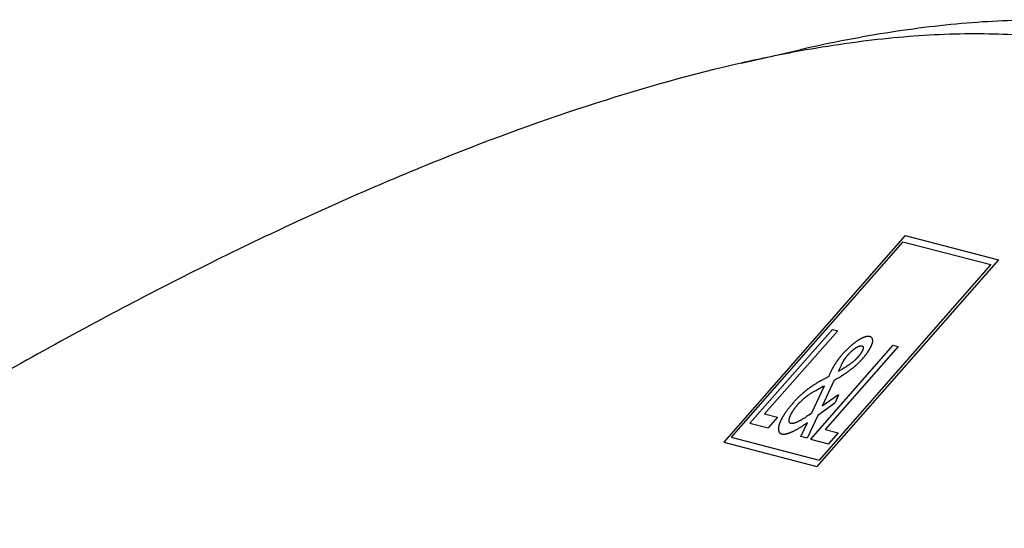
# Model space of a CAD drawing. Extents: x 0 to 1189, y 0 to 841.
# Drawn here: x 942 to 967, y 292 to 304 of the extents above; entities that cross this region are included whole.
import ezdxf

# ---------------------------------------------------------------- set-up
doc = ezdxf.new("R2010")
doc.units = 0
doc.header["$LTSCALE"] = 65.395
doc.layers.add('7_ALL_FEATURES', color=7, linetype='CONTINUOUS')

msp = doc.modelspace()

# ---------------------------------------------------------------- linework, layer by layer
at = {"layer": '7_ALL_FEATURES', "color": 7, "linetype": 'CONTINUOUS'}
for p, q in [((960.438, 303.306), (961.908, 303.641)), ((964.557, 298.977), (960, 293.787)), ((964.557, 298.977), (966.897, 298.368)), ((964.497, 298.82), (960.186, 293.911)), ((964.497, 298.82), (966.71, 298.244)), ((966.897, 298.368), (962.339, 293.178)), ((966.71, 298.244), (962.399, 293.335)), ((962.73, 296.619), (960.658, 294.26)), ((962.862, 296.584), (961.027, 294.495)), ((962.73, 296.619), (962.862, 296.584)), ((963.568, 296.433), (963.562, 296.432)), ((963.574, 296.435), (963.568, 296.433)), ((963.58, 296.436), (963.574, 296.435)), ((963.586, 296.437), (963.58, 296.436)), ((963.592, 296.438), (963.586, 296.437)), ((963.598, 296.439), (963.592, 296.438)), ((963.604, 296.439), (963.598, 296.439)), ((963.609, 296.44), (963.604, 296.439)), ((963.615, 296.44), (963.609, 296.44)), ((963.62, 296.441), (963.615, 296.44)), ((963.626, 296.441), (963.62, 296.441)), ((963.631, 296.441), (963.626, 296.441)), ((963.637, 296.441), (963.631, 296.441)), ((963.642, 296.44), (963.637, 296.441)), ((963.647, 296.44), (963.642, 296.44)), ((963.652, 296.439), (963.647, 296.44)), ((963.657, 296.439), (963.652, 296.439)), ((963.661, 296.438), (963.657, 296.439)), ((963.666, 296.437), (963.661, 296.438)), ((963.67, 296.436), (963.666, 296.437)), ((963.675, 296.434), (963.67, 296.436)), ((963.679, 296.433), (963.675, 296.434)), ((963.684, 296.431), (963.679, 296.433)), ((964.248, 296.224), (962.177, 293.865)), ((964.381, 296.189), (962.546, 294.1)), ((963.178, 296.192), (963.171, 296.185)), ((963.186, 296.199), (963.178, 296.192)), ((963.194, 296.206), (963.186, 296.199)), ((963.202, 296.213), (963.194, 296.206)), ((963.21, 296.219), (963.202, 296.213)), ((963.218, 296.226), (963.21, 296.219)), ((963.226, 296.233), (963.218, 296.226)), ((963.234, 296.239), (963.226, 296.233)), ((963.241, 296.246), (963.234, 296.239)), ((963.249, 296.252), (963.241, 296.246)), ((963.257, 296.259), (963.249, 296.252)), ((963.265, 296.265), (963.257, 296.259)), ((963.273, 296.271), (963.265, 296.265)), ((963.28, 296.277), (963.273, 296.271)), ((963.288, 296.283), (963.28, 296.277)), ((963.296, 296.289), (963.288, 296.283)), ((963.304, 296.295), (963.296, 296.289)), ((963.311, 296.301), (963.304, 296.295)), ((963.319, 296.306), (963.311, 296.301)), ((963.326, 296.311), (963.319, 296.306)), ((963.333, 296.316), (963.326, 296.311)), ((963.34, 296.321), (963.333, 296.316)), ((963.348, 296.326), (963.34, 296.321)), ((963.355, 296.331), (963.348, 296.326)), ((963.362, 296.336), (963.355, 296.331)), ((963.369, 296.341), (963.362, 296.336)), ((963.367, 296.184), (963.371, 296.186)), ((963.376, 296.345), (963.369, 296.341)), ((963.371, 296.186), (963.375, 296.188)), ((963.375, 296.188), (963.378, 296.189)), ((963.383, 296.35), (963.376, 296.345)), ((963.378, 296.189), (963.382, 296.191)), ((963.382, 296.191), (963.385, 296.192)), ((963.39, 296.354), (963.383, 296.35)), ((963.385, 296.192), (963.389, 296.193)), ((963.389, 296.193), (963.392, 296.195)), ((963.397, 296.358), (963.39, 296.354)), ((963.392, 296.195), (963.396, 296.196)), ((963.396, 296.196), (963.399, 296.197)), ((963.404, 296.362), (963.397, 296.358)), ((963.399, 296.197), (963.402, 296.198)), ((963.402, 296.198), (963.406, 296.199)), ((963.41, 296.366), (963.404, 296.362)), ((963.406, 296.199), (963.409, 296.2)), ((963.409, 296.2), (963.413, 296.201)), ((963.417, 296.37), (963.41, 296.366)), ((963.413, 296.201), (963.416, 296.202)), ((963.416, 296.202), (963.419, 296.203)), ((963.424, 296.374), (963.417, 296.37)), ((963.419, 296.203), (963.422, 296.204)), ((963.422, 296.204), (963.426, 296.204)), ((963.431, 296.378), (963.424, 296.374)), ((963.426, 296.204), (963.429, 296.205)), ((963.429, 296.205), (963.432, 296.205)), ((963.437, 296.381), (963.431, 296.378)), ((963.432, 296.205), (963.435, 296.206)), ((963.435, 296.206), (963.438, 296.206)), ((963.444, 296.385), (963.437, 296.381)), ((963.438, 296.206), (963.441, 296.206)), ((963.441, 296.206), (963.444, 296.206)), ((963.45, 296.388), (963.444, 296.385)), ((963.444, 296.206), (963.446, 296.206)), ((963.446, 296.206), (963.449, 296.206)), ((963.449, 296.206), (963.452, 296.206)), ((963.457, 296.391), (963.45, 296.388)), ((963.452, 296.206), (963.454, 296.206)), ((963.454, 296.206), (963.457, 296.206)), ((963.463, 296.394), (963.457, 296.391)), ((963.457, 296.206), (963.459, 296.206)), ((963.459, 296.206), (963.462, 296.205)), ((963.462, 296.205), (963.464, 296.205)), ((963.469, 296.397), (963.463, 296.394)), ((963.464, 296.205), (963.466, 296.205)), ((963.466, 296.205), (963.467, 296.204)), ((963.467, 296.204), (963.469, 296.204)), ((963.475, 296.4), (963.469, 296.397)), ((963.469, 296.204), (963.47, 296.204)), ((963.47, 296.204), (963.471, 296.203)), ((963.471, 296.203), (963.473, 296.203)), ((963.473, 296.203), (963.474, 296.202)), ((963.474, 296.202), (963.475, 296.202)), ((963.482, 296.404), (963.475, 296.4)), ((963.475, 296.202), (963.476, 296.201)), ((963.476, 296.201), (963.477, 296.201)), ((963.477, 296.201), (963.479, 296.2)), ((963.479, 296.2), (963.48, 296.2)), ((963.48, 296.2), (963.481, 296.199)), ((963.481, 296.199), (963.482, 296.199)), ((963.489, 296.407), (963.482, 296.404)), ((963.482, 296.199), (963.483, 296.198)), ((963.483, 296.198), (963.484, 296.197)), ((963.484, 296.197), (963.486, 296.196)), ((963.486, 296.196), (963.487, 296.195)), ((963.487, 296.195), (963.488, 296.194)), ((963.488, 296.194), (963.49, 296.193)), ((963.496, 296.41), (963.489, 296.407)), ((963.49, 296.193), (963.491, 296.192)), ((963.491, 296.192), (963.492, 296.191)), ((963.492, 296.191), (963.493, 296.189)), ((963.493, 296.189), (963.494, 296.188)), ((963.494, 296.188), (963.495, 296.187)), ((963.495, 296.187), (963.496, 296.185)), ((963.503, 296.412), (963.496, 296.41)), ((963.496, 296.185), (963.497, 296.184)), ((963.51, 296.415), (963.503, 296.412)), ((963.517, 296.417), (963.51, 296.415)), ((963.523, 296.42), (963.517, 296.417)), ((963.53, 296.422), (963.523, 296.42)), ((963.536, 296.424), (963.53, 296.422)), ((963.542, 296.426), (963.536, 296.424)), ((963.549, 296.428), (963.542, 296.426)), ((963.556, 296.43), (963.549, 296.428)), ((963.562, 296.432), (963.556, 296.43)), ((963.688, 296.429), (963.684, 296.431)), ((963.692, 296.427), (963.688, 296.429)), ((963.696, 296.425), (963.692, 296.427)), ((963.693, 296.179), (963.696, 296.186)), ((963.7, 296.423), (963.696, 296.425)), ((963.696, 296.186), (963.7, 296.193)), ((963.703, 296.421), (963.7, 296.423)), ((963.7, 296.193), (963.703, 296.199)), ((963.707, 296.418), (963.703, 296.421)), ((963.703, 296.199), (963.706, 296.206)), ((963.706, 296.206), (963.709, 296.212)), ((963.71, 296.415), (963.707, 296.418)), ((963.709, 296.212), (963.712, 296.219)), ((963.713, 296.413), (963.71, 296.415)), ((963.712, 296.219), (963.714, 296.225)), ((963.715, 296.41), (963.713, 296.413)), ((963.714, 296.225), (963.717, 296.232)), ((963.718, 296.407), (963.715, 296.41)), ((963.717, 296.232), (963.719, 296.238)), ((963.721, 296.404), (963.718, 296.407)), ((963.719, 296.238), (963.722, 296.244)), ((963.723, 296.401), (963.721, 296.404)), ((963.722, 296.244), (963.724, 296.25)), ((963.725, 296.397), (963.723, 296.401)), ((963.724, 296.25), (963.726, 296.256)), ((963.727, 296.394), (963.725, 296.397)), ((963.726, 296.256), (963.728, 296.262)), ((963.729, 296.39), (963.727, 296.394)), ((963.728, 296.262), (963.73, 296.267)), ((963.731, 296.386), (963.729, 296.39)), ((963.73, 296.267), (963.731, 296.273)), ((963.733, 296.382), (963.731, 296.386)), ((963.731, 296.273), (963.733, 296.278)), ((963.734, 296.378), (963.733, 296.382)), ((963.733, 296.278), (963.734, 296.284)), ((963.735, 296.375), (963.734, 296.378)), ((963.734, 296.284), (963.735, 296.289)), ((963.737, 296.371), (963.735, 296.375)), ((963.735, 296.289), (963.736, 296.294)), ((963.736, 296.294), (963.737, 296.299)), ((963.738, 296.367), (963.737, 296.371)), ((963.737, 296.299), (963.738, 296.304)), ((963.738, 296.363), (963.738, 296.367)), ((963.739, 296.359), (963.738, 296.363)), ((963.738, 296.304), (963.739, 296.309)), ((963.74, 296.354), (963.739, 296.359)), ((963.739, 296.309), (963.74, 296.313)), ((963.74, 296.35), (963.74, 296.354)), ((963.741, 296.346), (963.74, 296.35)), ((963.74, 296.318), (963.741, 296.323)), ((963.74, 296.313), (963.74, 296.318)), ((963.741, 296.341), (963.741, 296.346)), ((963.741, 296.336), (963.741, 296.341)), ((963.741, 296.331), (963.741, 296.336)), ((963.741, 296.327), (963.741, 296.331)), ((963.741, 296.323), (963.741, 296.327)), ((964.248, 296.224), (964.381, 296.189)), ((962.933, 295.938), (962.927, 295.931)), ((962.94, 295.946), (962.933, 295.938)), ((962.946, 295.953), (962.94, 295.946)), ((962.952, 295.961), (962.946, 295.953)), ((962.959, 295.968), (962.952, 295.961)), ((962.965, 295.976), (962.959, 295.968)), ((962.972, 295.983), (962.965, 295.976)), ((962.979, 295.992), (962.972, 295.983)), ((962.986, 296), (962.979, 295.992)), ((962.994, 296.008), (962.986, 296)), ((963.001, 296.017), (962.994, 296.008)), ((963.009, 296.025), (963.001, 296.017)), ((963.017, 296.033), (963.009, 296.025)), ((963.025, 296.042), (963.017, 296.033)), ((963.033, 296.05), (963.025, 296.042)), ((963.04, 296.058), (963.033, 296.05)), ((963.048, 296.067), (963.04, 296.058)), ((963.056, 296.075), (963.048, 296.067)), ((963.065, 296.083), (963.056, 296.075)), ((963.073, 296.091), (963.065, 296.083)), ((963.081, 296.1), (963.073, 296.091)), ((963.089, 296.108), (963.081, 296.1)), ((963.083, 295.934), (963.087, 295.939)), ((963.087, 295.939), (963.091, 295.944)), ((963.097, 296.116), (963.089, 296.108)), ((963.091, 295.944), (963.094, 295.948)), ((963.094, 295.948), (963.098, 295.953)), ((963.106, 296.124), (963.097, 296.116)), ((963.098, 295.953), (963.102, 295.958)), ((963.102, 295.958), (963.106, 295.962)), ((963.114, 296.132), (963.106, 296.124)), ((963.106, 295.962), (963.11, 295.967)), ((963.11, 295.967), (963.114, 295.972)), ((963.122, 296.14), (963.114, 296.132)), ((963.114, 295.972), (963.118, 295.976)), ((963.118, 295.976), (963.122, 295.981)), ((963.131, 296.148), (963.122, 296.14)), ((963.122, 295.981), (963.126, 295.986)), ((963.126, 295.986), (963.13, 295.99)), ((963.13, 295.99), (963.134, 295.995)), ((963.139, 296.156), (963.131, 296.148)), ((963.134, 295.995), (963.138, 295.999)), ((963.138, 295.999), (963.142, 296.004)), ((963.147, 296.163), (963.139, 296.156)), ((963.142, 296.004), (963.146, 296.008)), ((963.146, 296.008), (963.151, 296.012)), ((963.155, 296.17), (963.147, 296.163)), ((963.151, 296.012), (963.155, 296.017)), ((963.163, 296.178), (963.155, 296.17)), ((963.155, 296.017), (963.159, 296.021)), ((963.159, 296.021), (963.163, 296.026)), ((963.171, 296.185), (963.163, 296.178)), ((963.163, 296.026), (963.168, 296.03)), ((963.168, 296.03), (963.172, 296.034)), ((963.172, 296.034), (963.176, 296.039)), ((963.176, 296.039), (963.181, 296.043)), ((963.181, 296.043), (963.185, 296.047)), ((963.185, 296.047), (963.19, 296.052)), ((963.19, 296.052), (963.194, 296.056)), ((963.194, 296.056), (963.199, 296.061)), ((963.199, 296.061), (963.204, 296.065)), ((963.204, 296.065), (963.208, 296.069)), ((963.208, 296.069), (963.213, 296.073)), ((963.213, 296.073), (963.217, 296.077)), ((963.217, 296.077), (963.222, 296.082)), ((963.222, 296.082), (963.227, 296.086)), ((963.227, 296.086), (963.231, 296.09)), ((963.231, 296.09), (963.236, 296.094)), ((963.236, 296.094), (963.241, 296.098)), ((963.241, 296.098), (963.245, 296.102)), ((963.245, 296.102), (963.25, 296.105)), ((963.25, 296.105), (963.255, 296.109)), ((963.255, 296.109), (963.259, 296.113)), ((963.259, 296.113), (963.264, 296.117)), ((963.264, 296.117), (963.268, 296.12)), ((963.268, 296.12), (963.273, 296.124)), ((963.273, 296.124), (963.278, 296.127)), ((963.278, 296.127), (963.282, 296.131)), ((963.282, 296.131), (963.287, 296.134)), ((963.287, 296.134), (963.291, 296.138)), ((963.291, 296.138), (963.296, 296.141)), ((963.296, 296.141), (963.3, 296.144)), ((963.3, 296.144), (963.304, 296.147)), ((963.304, 296.147), (963.308, 296.15)), ((963.308, 296.15), (963.313, 296.152)), ((963.313, 296.152), (963.317, 296.155)), ((963.317, 296.155), (963.321, 296.158)), ((963.321, 296.158), (963.325, 296.16)), ((963.325, 296.16), (963.329, 296.163)), ((963.329, 296.163), (963.333, 296.165)), ((963.333, 296.165), (963.337, 296.168)), ((963.337, 296.168), (963.341, 296.17)), ((963.341, 296.17), (963.345, 296.172)), ((963.345, 296.172), (963.349, 296.175)), ((963.349, 296.175), (963.353, 296.177)), ((963.353, 296.177), (963.356, 296.179)), ((963.356, 296.179), (963.36, 296.181)), ((963.36, 296.181), (963.364, 296.182)), ((963.363, 295.916), (963.382, 295.938)), ((963.364, 296.182), (963.367, 296.184)), ((963.385, 295.942), (963.382, 295.938)), ((963.388, 295.946), (963.385, 295.942)), ((963.391, 295.95), (963.388, 295.946)), ((963.395, 295.954), (963.391, 295.95)), ((963.398, 295.958), (963.395, 295.954)), ((963.401, 295.962), (963.398, 295.958)), ((963.404, 295.966), (963.401, 295.962)), ((963.407, 295.97), (963.404, 295.966)), ((963.41, 295.973), (963.407, 295.97)), ((963.413, 295.977), (963.41, 295.973)), ((963.416, 295.981), (963.413, 295.977)), ((963.419, 295.985), (963.416, 295.981)), ((963.422, 295.989), (963.419, 295.985)), ((963.424, 295.993), (963.422, 295.989)), ((963.427, 295.997), (963.424, 295.993)), ((963.43, 296.001), (963.427, 295.997)), ((963.433, 296.005), (963.43, 296.001)), ((963.435, 296.009), (963.433, 296.005)), ((963.438, 296.012), (963.435, 296.009)), ((963.441, 296.016), (963.438, 296.012)), ((963.443, 296.02), (963.441, 296.016)), ((963.446, 296.024), (963.443, 296.02)), ((963.448, 296.027), (963.446, 296.024)), ((963.45, 296.031), (963.448, 296.027)), ((963.453, 296.034), (963.45, 296.031)), ((963.455, 296.038), (963.453, 296.034)), ((963.457, 296.042), (963.455, 296.038)), ((963.459, 296.045), (963.457, 296.042)), ((963.461, 296.049), (963.459, 296.045)), ((963.464, 296.052), (963.461, 296.049)), ((963.466, 296.056), (963.464, 296.052)), ((963.468, 296.059), (963.466, 296.056)), ((963.47, 296.063), (963.468, 296.059)), ((963.471, 296.066), (963.47, 296.063)), ((963.473, 296.069), (963.471, 296.066)), ((963.475, 296.073), (963.473, 296.069)), ((963.477, 296.076), (963.475, 296.073)), ((963.479, 296.079), (963.477, 296.076)), ((963.48, 296.083), (963.479, 296.079)), ((963.482, 296.086), (963.48, 296.083)), ((963.483, 296.089), (963.482, 296.086)), ((963.484, 296.091), (963.483, 296.089)), ((963.486, 296.094), (963.484, 296.091)), ((963.487, 296.096), (963.486, 296.094)), ((963.488, 296.098), (963.487, 296.096)), ((963.489, 296.102), (963.488, 296.1)), ((963.488, 296.1), (963.488, 296.098)), ((963.49, 296.103), (963.489, 296.102)), ((963.491, 296.105), (963.49, 296.104)), ((963.49, 296.104), (963.49, 296.103)), ((963.492, 296.108), (963.491, 296.106)), ((963.491, 296.106), (963.491, 296.105)), ((963.494, 296.113), (963.492, 296.11)), ((963.492, 296.11), (963.492, 296.109)), ((963.492, 296.109), (963.492, 296.108)), ((963.495, 296.116), (963.494, 296.113)), ((963.496, 296.119), (963.495, 296.116)), ((963.497, 296.122), (963.496, 296.119)), ((963.497, 296.184), (963.497, 296.182)), ((963.497, 296.182), (963.498, 296.181)), ((963.498, 296.125), (963.497, 296.122)), ((963.498, 296.181), (963.499, 296.179)), ((963.499, 296.131), (963.498, 296.128)), ((963.498, 296.128), (963.498, 296.125)), ((963.499, 296.179), (963.499, 296.178)), ((963.499, 296.178), (963.5, 296.176)), ((963.5, 296.133), (963.499, 296.131)), ((963.5, 296.176), (963.501, 296.174)), ((963.501, 296.139), (963.5, 296.136)), ((963.5, 296.136), (963.5, 296.133)), ((963.501, 296.174), (963.501, 296.173)), ((963.501, 296.173), (963.502, 296.171)), ((963.502, 296.144), (963.501, 296.141)), ((963.501, 296.141), (963.501, 296.139)), ((963.502, 296.171), (963.502, 296.169)), ((963.502, 296.169), (963.502, 296.167)), ((963.502, 296.167), (963.502, 296.165)), ((963.502, 296.165), (963.503, 296.163)), ((963.503, 296.151), (963.502, 296.149)), ((963.502, 296.149), (963.502, 296.147)), ((963.502, 296.147), (963.502, 296.144)), ((963.503, 296.163), (963.503, 296.16)), ((963.503, 296.16), (963.503, 296.158)), ((963.503, 296.158), (963.503, 296.156)), ((963.503, 296.156), (963.503, 296.154)), ((963.503, 296.154), (963.503, 296.151)), ((963.527, 295.931), (963.533, 295.938)), ((963.533, 295.938), (963.539, 295.946)), ((963.539, 295.946), (963.544, 295.953)), ((963.544, 295.953), (963.55, 295.96)), ((963.55, 295.96), (963.556, 295.967)), ((963.556, 295.967), (963.561, 295.975)), ((963.561, 295.975), (963.567, 295.982)), ((963.567, 295.982), (963.572, 295.989)), ((963.572, 295.989), (963.578, 295.997)), ((963.578, 295.997), (963.583, 296.004)), ((963.583, 296.004), (963.589, 296.011)), ((963.589, 296.011), (963.594, 296.019)), ((963.594, 296.019), (963.599, 296.026)), ((963.599, 296.026), (963.604, 296.033)), ((963.604, 296.033), (963.609, 296.04)), ((963.609, 296.04), (963.614, 296.048)), ((963.614, 296.048), (963.62, 296.056)), ((963.62, 296.056), (963.625, 296.063)), ((963.625, 296.063), (963.63, 296.071)), ((963.63, 296.071), (963.634, 296.078)), ((963.634, 296.078), (963.639, 296.086)), ((963.639, 296.086), (963.644, 296.093)), ((963.644, 296.093), (963.649, 296.101)), ((963.649, 296.101), (963.653, 296.108)), ((963.653, 296.108), (963.658, 296.115)), ((963.658, 296.115), (963.662, 296.123)), ((963.662, 296.123), (963.666, 296.13)), ((963.666, 296.13), (963.67, 296.137)), ((963.67, 296.137), (963.674, 296.144)), ((963.674, 296.144), (963.678, 296.151)), ((963.678, 296.151), (963.682, 296.158)), ((963.682, 296.158), (963.686, 296.165)), ((963.686, 296.165), (963.689, 296.172)), ((963.689, 296.172), (963.693, 296.179)), ((962.765, 295.698), (962.759, 295.689)), ((962.77, 295.707), (962.765, 295.698)), ((962.776, 295.717), (962.77, 295.707)), ((962.782, 295.726), (962.776, 295.717)), ((962.787, 295.735), (962.782, 295.726)), ((962.793, 295.745), (962.787, 295.735)), ((962.799, 295.754), (962.793, 295.745)), ((962.805, 295.763), (962.799, 295.754)), ((962.811, 295.773), (962.805, 295.763)), ((962.818, 295.782), (962.811, 295.773)), ((962.824, 295.792), (962.818, 295.782)), ((962.83, 295.801), (962.824, 295.792)), ((962.837, 295.811), (962.83, 295.801)), ((962.842, 295.818), (962.837, 295.811)), ((962.847, 295.826), (962.842, 295.818)), ((962.853, 295.833), (962.847, 295.826)), ((962.858, 295.841), (962.853, 295.833)), ((962.863, 295.848), (962.858, 295.841)), ((962.869, 295.856), (962.863, 295.848)), ((962.875, 295.863), (962.869, 295.856)), ((962.88, 295.871), (962.875, 295.863)), ((962.879, 295.566), (962.954, 295.722)), ((962.886, 295.878), (962.88, 295.871)), ((962.892, 295.886), (962.886, 295.878)), ((962.897, 295.893), (962.892, 295.886)), ((962.903, 295.901), (962.897, 295.893)), ((962.909, 295.908), (962.903, 295.901)), ((962.915, 295.916), (962.909, 295.908)), ((962.921, 295.923), (962.915, 295.916)), ((962.927, 295.931), (962.921, 295.923)), ((962.954, 295.722), (962.96, 295.735)), ((962.96, 295.735), (962.969, 295.753)), ((962.969, 295.753), (962.978, 295.769)), ((962.978, 295.769), (962.981, 295.776)), ((962.981, 295.776), (962.985, 295.783)), ((962.985, 295.783), (962.989, 295.79)), ((962.989, 295.79), (962.993, 295.797)), ((962.993, 295.797), (962.997, 295.804)), ((962.997, 295.804), (963, 295.81)), ((963, 295.81), (963.003, 295.816)), ((963.003, 295.816), (963.007, 295.822)), ((963.007, 295.822), (963.01, 295.827)), ((963.01, 295.827), (963.013, 295.832)), ((963.013, 295.832), (963.016, 295.837)), ((963.016, 295.837), (963.019, 295.842)), ((963.019, 295.842), (963.022, 295.847)), ((963.022, 295.847), (963.025, 295.852)), ((963.025, 295.852), (963.028, 295.857)), ((963.028, 295.857), (963.032, 295.862)), ((963.032, 295.862), (963.035, 295.867)), ((963.035, 295.867), (963.038, 295.872)), ((963.038, 295.872), (963.042, 295.877)), ((963.042, 295.877), (963.045, 295.882)), ((963.045, 295.882), (963.049, 295.888)), ((963.049, 295.888), (963.053, 295.893)), ((963.053, 295.893), (963.056, 295.898)), ((963.056, 295.898), (963.06, 295.903)), ((963.06, 295.903), (963.064, 295.909)), ((963.064, 295.909), (963.068, 295.914)), ((963.068, 295.914), (963.072, 295.919)), ((963.072, 295.919), (963.076, 295.924)), ((963.076, 295.924), (963.08, 295.93)), ((963.108, 295.701), (963.076, 295.681)), ((963.08, 295.93), (963.083, 295.934)), ((963.131, 295.717), (963.108, 295.701)), ((963.138, 295.722), (963.131, 295.717)), ((963.145, 295.727), (963.138, 295.722)), ((963.152, 295.732), (963.145, 295.727)), ((963.159, 295.736), (963.152, 295.732)), ((963.169, 295.744), (963.159, 295.736)), ((963.179, 295.751), (963.169, 295.744)), ((963.189, 295.759), (963.179, 295.751)), ((963.194, 295.762), (963.189, 295.759)), ((963.199, 295.766), (963.194, 295.762)), ((963.205, 295.77), (963.199, 295.766)), ((963.21, 295.774), (963.205, 295.77)), ((963.215, 295.778), (963.21, 295.774)), ((963.22, 295.782), (963.215, 295.778)), ((963.225, 295.786), (963.22, 295.782)), ((963.23, 295.79), (963.225, 295.786)), ((963.234, 295.794), (963.23, 295.79)), ((963.239, 295.798), (963.234, 295.794)), ((963.244, 295.802), (963.239, 295.798)), ((963.249, 295.806), (963.244, 295.802)), ((963.254, 295.81), (963.249, 295.806)), ((963.259, 295.814), (963.254, 295.81)), ((963.264, 295.818), (963.259, 295.814)), ((963.269, 295.823), (963.264, 295.818)), ((963.273, 295.826), (963.269, 295.823)), ((963.277, 295.83), (963.273, 295.826)), ((963.281, 295.833), (963.277, 295.83)), ((963.285, 295.837), (963.281, 295.833)), ((963.283, 295.685), (963.296, 295.696)), ((963.288, 295.84), (963.285, 295.837)), ((963.292, 295.844), (963.288, 295.84)), ((963.296, 295.847), (963.292, 295.844)), ((963.3, 295.851), (963.296, 295.847)), ((963.296, 295.696), (963.309, 295.708)), ((963.304, 295.855), (963.3, 295.851)), ((963.308, 295.858), (963.304, 295.855)), ((963.311, 295.862), (963.308, 295.858)), ((963.309, 295.708), (963.323, 295.719)), ((963.315, 295.866), (963.311, 295.862)), ((963.319, 295.869), (963.315, 295.866)), ((963.323, 295.873), (963.319, 295.869)), ((963.327, 295.877), (963.323, 295.873)), ((963.323, 295.719), (963.336, 295.731)), ((963.33, 295.881), (963.327, 295.877)), ((963.334, 295.885), (963.33, 295.881)), ((963.338, 295.889), (963.334, 295.885)), ((963.336, 295.731), (963.349, 295.743)), ((963.341, 295.892), (963.338, 295.889)), ((963.345, 295.896), (963.341, 295.892)), ((963.349, 295.9), (963.345, 295.896)), ((963.352, 295.904), (963.349, 295.9)), ((963.349, 295.743), (963.356, 295.749)), ((963.356, 295.908), (963.352, 295.904)), ((963.36, 295.912), (963.356, 295.908)), ((963.356, 295.749), (963.362, 295.755)), ((963.363, 295.916), (963.36, 295.912)), ((963.362, 295.755), (963.375, 295.767)), ((963.375, 295.767), (963.386, 295.778)), ((963.386, 295.778), (963.397, 295.789)), ((963.397, 295.789), (963.408, 295.8)), ((963.408, 295.8), (963.42, 295.811)), ((963.42, 295.811), (963.425, 295.817)), ((963.425, 295.817), (963.431, 295.822)), ((963.431, 295.822), (963.436, 295.828)), ((963.436, 295.828), (963.442, 295.834)), ((963.442, 295.834), (963.447, 295.84)), ((963.447, 295.84), (963.452, 295.845)), ((963.452, 295.845), (963.458, 295.851)), ((963.458, 295.851), (963.463, 295.857)), ((963.463, 295.857), (963.468, 295.863)), ((963.468, 295.863), (963.474, 295.869)), ((963.474, 295.869), (963.479, 295.875)), ((963.479, 295.875), (963.484, 295.881)), ((963.484, 295.881), (963.491, 295.888)), ((963.491, 295.888), (963.497, 295.895)), ((963.497, 295.895), (963.503, 295.902)), ((963.503, 295.902), (963.509, 295.909)), ((963.509, 295.909), (963.515, 295.917)), ((963.515, 295.917), (963.521, 295.924)), ((963.521, 295.924), (963.527, 295.931)), ((962.64, 295.447), (962.635, 295.437)), ((962.644, 295.457), (962.64, 295.447)), ((962.648, 295.468), (962.644, 295.457)), ((962.653, 295.478), (962.648, 295.468)), ((962.657, 295.489), (962.653, 295.478)), ((962.662, 295.5), (962.657, 295.489)), ((962.667, 295.511), (962.662, 295.5)), ((962.672, 295.522), (962.667, 295.511)), ((962.677, 295.533), (962.672, 295.522)), ((962.683, 295.544), (962.677, 295.533)), ((962.688, 295.556), (962.683, 295.544)), ((962.694, 295.567), (962.688, 295.556)), ((962.699, 295.578), (962.694, 295.567)), ((962.705, 295.59), (962.699, 295.578)), ((962.711, 295.602), (962.705, 295.59)), ((962.717, 295.613), (962.711, 295.602)), ((962.724, 295.625), (962.717, 295.613)), ((962.728, 295.634), (962.724, 295.625)), ((962.733, 295.643), (962.728, 295.634)), ((962.738, 295.652), (962.733, 295.643)), ((962.743, 295.661), (962.738, 295.652)), ((962.749, 295.67), (962.743, 295.661)), ((962.754, 295.68), (962.749, 295.67)), ((962.759, 295.689), (962.754, 295.68)), ((962.879, 295.566), (962.918, 295.586)), ((962.992, 295.63), (962.918, 295.586)), ((962.922, 295.429), (962.945, 295.443)), ((962.945, 295.443), (962.967, 295.457)), ((962.967, 295.457), (962.978, 295.464)), ((962.978, 295.464), (963, 295.478)), ((963.016, 295.644), (962.992, 295.63)), ((963, 295.478), (963.022, 295.492)), ((963.033, 295.654), (963.016, 295.644)), ((963.022, 295.492), (963.044, 295.507)), ((963.048, 295.664), (963.033, 295.654)), ((963.044, 295.507), (963.066, 295.522)), ((963.062, 295.672), (963.048, 295.664)), ((963.076, 295.681), (963.062, 295.672)), ((963.066, 295.522), (963.078, 295.529)), ((963.078, 295.529), (963.089, 295.537)), ((963.089, 295.537), (963.106, 295.549)), ((963.106, 295.549), (963.123, 295.561)), ((963.123, 295.561), (963.141, 295.574)), ((963.141, 295.574), (963.158, 295.586)), ((963.158, 295.586), (963.175, 295.599)), ((963.175, 295.599), (963.192, 295.612)), ((963.192, 295.612), (963.209, 295.625)), ((963.209, 295.625), (963.218, 295.632)), ((963.218, 295.632), (963.227, 295.639)), ((963.227, 295.639), (963.242, 295.651)), ((963.242, 295.651), (963.256, 295.662)), ((963.256, 295.662), (963.269, 295.673)), ((963.269, 295.673), (963.283, 295.685)), ((962.201, 294.505), (962.526, 295.204)), ((962.227, 295.199), (962.217, 295.192)), ((962.237, 295.206), (962.227, 295.199)), ((962.246, 295.212), (962.237, 295.206)), ((962.256, 295.218), (962.246, 295.212)), ((962.266, 295.225), (962.256, 295.218)), ((962.286, 295.237), (962.266, 295.225)), ((962.299, 295.245), (962.286, 295.237)), ((962.312, 295.253), (962.299, 295.245)), ((962.324, 295.261), (962.312, 295.253)), ((962.337, 295.268), (962.324, 295.261)), ((962.363, 295.284), (962.337, 295.268)), ((962.388, 295.298), (962.363, 295.284)), ((962.413, 295.313), (962.388, 295.298)), ((962.451, 295.334), (962.413, 295.313)), ((962.635, 295.437), (962.451, 295.334)), ((962.775, 295.343), (962.474, 294.691)), ((962.497, 295.189), (962.526, 295.204)), ((962.775, 295.343), (962.81, 295.363)), ((962.81, 295.363), (962.86, 295.392)), ((962.86, 295.392), (962.896, 295.413)), ((962.896, 295.413), (962.922, 295.429)), ((961.918, 294.955), (961.903, 294.941)), ((961.925, 294.962), (961.918, 294.955)), ((961.932, 294.968), (961.925, 294.962)), ((961.94, 294.976), (961.932, 294.968)), ((961.949, 294.984), (961.94, 294.976)), ((961.957, 294.992), (961.949, 294.984)), ((961.966, 294.999), (961.957, 294.992)), ((961.975, 295.007), (961.966, 294.999)), ((961.983, 295.014), (961.975, 295.007)), ((961.992, 295.022), (961.983, 295.014)), ((962, 295.029), (961.992, 295.022)), ((962.009, 295.036), (962, 295.029)), ((962.017, 295.043), (962.009, 295.036)), ((962.026, 295.051), (962.017, 295.043)), ((962.035, 295.058), (962.026, 295.051)), ((962.043, 295.065), (962.035, 295.058)), ((962.052, 295.071), (962.043, 295.065)), ((962.06, 295.078), (962.052, 295.071)), ((962.069, 295.085), (962.06, 295.078)), ((962.077, 295.092), (962.069, 295.085)), ((962.086, 295.098), (962.077, 295.092)), ((962.101, 295.11), (962.086, 295.098)), ((962.091, 294.945), (962.097, 294.949)), ((962.097, 294.949), (962.103, 294.954)), ((962.115, 295.121), (962.101, 295.11)), ((962.103, 294.954), (962.109, 294.958)), ((962.109, 294.958), (962.121, 294.967)), ((962.125, 295.128), (962.115, 295.121)), ((962.121, 294.967), (962.132, 294.975)), ((962.136, 295.136), (962.125, 295.128)), ((962.132, 294.975), (962.144, 294.983)), ((962.146, 295.143), (962.136, 295.136)), ((962.144, 294.983), (962.156, 294.991)), ((962.156, 295.151), (962.146, 295.143)), ((962.166, 295.158), (962.156, 295.151)), ((962.156, 294.991), (962.168, 294.999)), ((962.176, 295.165), (962.166, 295.158)), ((962.168, 294.999), (962.177, 295.005)), ((962.187, 295.172), (962.176, 295.165)), ((962.177, 295.005), (962.192, 295.014)), ((962.197, 295.179), (962.187, 295.172)), ((962.192, 295.014), (962.205, 295.023)), ((962.207, 295.186), (962.197, 295.179)), ((962.205, 295.023), (962.22, 295.032)), ((962.217, 295.192), (962.207, 295.186)), ((962.22, 295.032), (962.234, 295.041)), ((962.234, 295.041), (962.249, 295.05)), ((962.249, 295.05), (962.31, 295.087)), ((962.31, 295.087), (962.497, 295.189)), ((962.879, 294.978), (962.474, 294.691)), ((962.879, 294.978), (962.793, 294.762)), ((961.682, 294.702), (961.673, 294.692)), ((961.69, 294.712), (961.682, 294.702)), ((961.698, 294.722), (961.69, 294.712)), ((961.707, 294.732), (961.698, 294.722)), ((961.715, 294.742), (961.707, 294.732)), ((961.732, 294.761), (961.715, 294.742)), ((961.748, 294.779), (961.732, 294.761)), ((961.764, 294.797), (961.748, 294.779)), ((961.779, 294.814), (961.764, 294.797)), ((961.796, 294.832), (961.779, 294.814)), ((961.812, 294.849), (961.796, 294.832)), ((961.828, 294.866), (961.812, 294.849)), ((961.836, 294.875), (961.828, 294.866)), ((961.832, 294.7), (961.836, 294.705)), ((961.845, 294.883), (961.836, 294.875)), ((961.836, 294.705), (961.84, 294.71)), ((961.84, 294.71), (961.845, 294.716)), ((961.853, 294.892), (961.845, 294.883)), ((961.845, 294.716), (961.849, 294.721)), ((961.849, 294.721), (961.853, 294.726)), ((961.861, 294.9), (961.853, 294.892)), ((961.853, 294.726), (961.858, 294.731)), ((961.858, 294.731), (961.862, 294.736)), ((961.87, 294.908), (961.861, 294.9)), ((961.862, 294.736), (961.867, 294.741)), ((961.867, 294.741), (961.872, 294.746)), ((961.878, 294.917), (961.87, 294.908)), ((961.872, 294.746), (961.876, 294.751)), ((961.876, 294.751), (961.881, 294.757)), ((961.886, 294.925), (961.878, 294.917)), ((961.881, 294.757), (961.885, 294.762)), ((961.885, 294.762), (961.89, 294.767)), ((961.895, 294.933), (961.886, 294.925)), ((961.89, 294.767), (961.895, 294.771)), ((961.903, 294.941), (961.895, 294.933)), ((961.895, 294.771), (961.899, 294.776)), ((961.899, 294.776), (961.904, 294.781)), ((961.904, 294.781), (961.909, 294.786)), ((961.909, 294.786), (961.914, 294.791)), ((961.914, 294.791), (961.919, 294.796)), ((961.919, 294.796), (961.923, 294.801)), ((961.923, 294.801), (961.933, 294.81)), ((961.933, 294.81), (961.941, 294.819)), ((961.941, 294.819), (961.95, 294.827)), ((961.95, 294.827), (961.959, 294.835)), ((961.959, 294.835), (961.968, 294.844)), ((961.968, 294.844), (961.977, 294.852)), ((961.977, 294.852), (961.986, 294.86)), ((961.986, 294.86), (961.995, 294.868)), ((961.995, 294.868), (962.004, 294.876)), ((962.004, 294.876), (962.012, 294.882)), ((962.012, 294.882), (962.018, 294.888)), ((962.018, 294.888), (962.025, 294.893)), ((962.025, 294.893), (962.032, 294.899)), ((962.032, 294.899), (962.039, 294.905)), ((962.039, 294.905), (962.046, 294.911)), ((962.046, 294.911), (962.053, 294.916)), ((962.053, 294.916), (962.06, 294.922)), ((962.06, 294.922), (962.066, 294.926)), ((962.066, 294.926), (962.072, 294.931)), ((962.072, 294.931), (962.078, 294.936)), ((962.078, 294.936), (962.084, 294.94)), ((962.084, 294.94), (962.091, 294.945)), ((962.793, 294.762), (962.366, 294.458)), ((961.027, 294.495), (961.35, 294.411)), ((961.502, 294.456), (961.497, 294.446)), ((961.508, 294.465), (961.502, 294.456)), ((961.514, 294.474), (961.508, 294.465)), ((961.52, 294.484), (961.514, 294.474)), ((961.526, 294.493), (961.52, 294.484)), ((961.533, 294.503), (961.526, 294.493)), ((961.539, 294.513), (961.533, 294.503)), ((961.546, 294.523), (961.539, 294.513)), ((961.553, 294.533), (961.546, 294.523)), ((961.56, 294.543), (961.553, 294.533)), ((961.567, 294.553), (961.56, 294.543)), ((961.574, 294.562), (961.567, 294.553)), ((961.581, 294.572), (961.574, 294.562)), ((961.588, 294.582), (961.581, 294.572)), ((961.595, 294.592), (961.588, 294.582)), ((961.603, 294.602), (961.595, 294.592)), ((961.61, 294.612), (961.603, 294.602)), ((961.618, 294.622), (961.61, 294.612)), ((961.626, 294.632), (961.618, 294.622)), ((961.633, 294.642), (961.626, 294.632)), ((961.641, 294.652), (961.633, 294.642)), ((961.649, 294.662), (961.641, 294.652)), ((961.657, 294.672), (961.649, 294.662)), ((961.665, 294.682), (961.657, 294.672)), ((961.673, 294.692), (961.665, 294.682)), ((961.674, 294.453), (961.677, 294.459)), ((961.677, 294.459), (961.68, 294.465)), ((961.68, 294.465), (961.683, 294.471)), ((961.683, 294.471), (961.686, 294.478)), ((961.686, 294.478), (961.689, 294.484)), ((961.689, 294.484), (961.692, 294.49)), ((961.692, 294.49), (961.695, 294.496)), ((961.695, 294.496), (961.699, 294.503)), ((961.699, 294.503), (961.702, 294.509)), ((961.702, 294.509), (961.706, 294.516)), ((961.706, 294.516), (961.709, 294.523)), ((961.709, 294.523), (961.713, 294.529)), ((961.713, 294.529), (961.717, 294.536)), ((961.717, 294.536), (961.721, 294.543)), ((961.721, 294.543), (961.725, 294.549)), ((961.725, 294.549), (961.729, 294.555)), ((961.729, 294.555), (961.732, 294.561)), ((961.732, 294.561), (961.736, 294.568)), ((961.736, 294.568), (961.74, 294.574)), ((961.74, 294.574), (961.744, 294.58)), ((961.744, 294.58), (961.748, 294.586)), ((961.748, 294.586), (961.752, 294.592)), ((961.752, 294.592), (961.756, 294.598)), ((961.756, 294.598), (961.76, 294.604)), ((961.76, 294.604), (961.765, 294.611)), ((961.765, 294.611), (961.769, 294.617)), ((961.769, 294.617), (961.773, 294.623)), ((961.773, 294.623), (961.778, 294.629)), ((961.778, 294.629), (961.782, 294.635)), ((961.782, 294.635), (961.787, 294.642)), ((961.787, 294.642), (961.791, 294.648)), ((961.791, 294.648), (961.796, 294.654)), ((961.796, 294.654), (961.801, 294.661)), ((961.801, 294.661), (961.805, 294.667)), ((961.805, 294.667), (961.81, 294.673)), ((961.81, 294.673), (961.815, 294.679)), ((961.815, 294.679), (961.819, 294.685)), ((961.819, 294.685), (961.823, 294.69)), ((961.823, 294.69), (961.828, 294.695)), ((961.828, 294.695), (961.832, 294.7)), ((962.366, 294.458), (962.098, 293.886)), ((962.134, 294.46), (962.107, 294.443)), ((962.201, 294.505), (962.134, 294.46)), ((960.658, 294.26), (961.114, 294.142)), ((961.35, 294.411), (961.114, 294.142)), ((961.387, 294.214), (961.385, 294.206)), ((961.39, 294.222), (961.387, 294.214)), ((961.392, 294.23), (961.39, 294.222)), ((961.395, 294.238), (961.392, 294.23)), ((961.397, 294.246), (961.395, 294.238)), ((961.4, 294.254), (961.397, 294.246)), ((961.403, 294.262), (961.4, 294.254)), ((961.407, 294.27), (961.403, 294.262)), ((961.41, 294.278), (961.407, 294.27)), ((961.413, 294.287), (961.41, 294.278)), ((961.417, 294.295), (961.413, 294.287)), ((961.421, 294.304), (961.417, 294.295)), ((961.424, 294.312), (961.421, 294.304)), ((961.429, 294.321), (961.424, 294.312)), ((961.433, 294.33), (961.429, 294.321)), ((961.437, 294.339), (961.433, 294.33)), ((961.441, 294.348), (961.437, 294.339)), ((961.446, 294.357), (961.441, 294.348)), ((961.451, 294.365), (961.446, 294.357)), ((961.455, 294.374), (961.451, 294.365)), ((961.46, 294.383), (961.455, 294.374)), ((961.465, 294.392), (961.46, 294.383)), ((961.47, 294.401), (961.465, 294.392)), ((961.475, 294.41), (961.47, 294.401)), ((961.48, 294.419), (961.475, 294.41)), ((961.485, 294.428), (961.48, 294.419)), ((961.491, 294.437), (961.485, 294.428)), ((961.497, 294.446), (961.491, 294.437)), ((961.641, 294.33), (961.642, 294.334)), ((961.641, 294.326), (961.641, 294.33)), ((961.642, 294.321), (961.641, 294.326)), ((961.642, 294.344), (961.643, 294.348)), ((961.642, 294.339), (961.642, 294.344)), ((961.642, 294.334), (961.642, 294.339)), ((961.642, 294.317), (961.642, 294.321)), ((961.642, 294.313), (961.642, 294.317)), ((961.642, 294.309), (961.642, 294.313)), ((961.643, 294.305), (961.642, 294.309)), ((961.643, 294.348), (961.644, 294.353)), ((961.644, 294.302), (961.643, 294.305)), ((961.644, 294.358), (961.645, 294.363)), ((961.644, 294.353), (961.644, 294.358)), ((961.644, 294.299), (961.644, 294.302)), ((961.645, 294.295), (961.644, 294.299)), ((961.645, 294.363), (961.646, 294.369)), ((961.646, 294.292), (961.645, 294.295)), ((961.646, 294.369), (961.647, 294.374)), ((961.647, 294.289), (961.646, 294.292)), ((961.647, 294.374), (961.649, 294.379)), ((961.648, 294.286), (961.647, 294.289)), ((961.65, 294.283), (961.648, 294.286)), ((961.649, 294.379), (961.65, 294.384)), ((961.65, 294.384), (961.651, 294.39)), ((961.651, 294.281), (961.65, 294.283)), ((961.651, 294.39), (961.653, 294.396)), ((961.653, 294.278), (961.651, 294.281)), ((961.653, 294.396), (961.655, 294.401)), ((961.654, 294.276), (961.653, 294.278)), ((961.656, 294.273), (961.654, 294.276)), ((961.655, 294.401), (961.657, 294.407)), ((961.658, 294.271), (961.656, 294.273)), ((961.657, 294.407), (961.659, 294.413)), ((961.66, 294.269), (961.658, 294.271)), ((961.659, 294.413), (961.66, 294.418)), ((961.66, 294.418), (961.662, 294.424)), ((961.662, 294.267), (961.66, 294.269)), ((961.662, 294.424), (961.665, 294.429)), ((961.664, 294.265), (961.662, 294.267)), ((961.666, 294.263), (961.664, 294.265)), ((961.665, 294.429), (961.667, 294.435)), ((961.669, 294.261), (961.666, 294.263)), ((961.667, 294.435), (961.669, 294.441)), ((961.669, 294.441), (961.672, 294.447)), ((961.671, 294.26), (961.669, 294.261)), ((961.674, 294.258), (961.671, 294.26)), ((961.672, 294.447), (961.674, 294.453)), ((961.677, 294.257), (961.674, 294.258)), ((961.679, 294.256), (961.677, 294.257)), ((961.682, 294.255), (961.679, 294.256)), ((961.685, 294.254), (961.682, 294.255)), ((961.688, 294.254), (961.685, 294.254)), ((961.692, 294.253), (961.688, 294.254)), ((961.695, 294.252), (961.692, 294.253)), ((961.699, 294.252), (961.695, 294.252)), ((961.703, 294.252), (961.699, 294.252)), ((961.707, 294.252), (961.703, 294.252)), ((961.711, 294.252), (961.707, 294.252)), ((961.715, 294.252), (961.711, 294.252)), ((961.719, 294.252), (961.715, 294.252)), ((961.724, 294.253), (961.719, 294.252)), ((961.728, 294.253), (961.724, 294.253)), ((961.733, 294.254), (961.728, 294.253)), ((961.737, 294.255), (961.733, 294.254)), ((961.742, 294.256), (961.737, 294.255)), ((961.747, 294.257), (961.742, 294.256)), ((961.752, 294.258), (961.747, 294.257)), ((961.757, 294.259), (961.752, 294.258)), ((961.762, 294.261), (961.757, 294.259)), ((961.767, 294.262), (961.762, 294.261)), ((961.772, 294.264), (961.767, 294.262)), ((961.778, 294.265), (961.772, 294.264)), ((961.783, 294.267), (961.778, 294.265)), ((961.789, 294.269), (961.783, 294.267)), ((961.794, 294.271), (961.789, 294.269)), ((961.8, 294.273), (961.794, 294.271)), ((961.805, 294.275), (961.8, 294.273)), ((961.811, 294.277), (961.805, 294.275)), ((961.819, 294.28), (961.811, 294.277)), ((961.826, 294.283), (961.819, 294.28)), ((961.834, 294.287), (961.826, 294.283)), ((961.842, 294.29), (961.834, 294.287)), ((961.849, 294.294), (961.842, 294.29)), ((961.857, 294.297), (961.849, 294.294)), ((961.865, 294.301), (961.857, 294.297)), ((961.873, 294.305), (961.865, 294.301)), ((961.881, 294.309), (961.873, 294.305)), ((961.889, 294.313), (961.881, 294.309)), ((961.897, 294.317), (961.889, 294.313)), ((961.906, 294.322), (961.897, 294.317)), ((961.915, 294.326), (961.906, 294.322)), ((961.924, 294.331), (961.915, 294.326)), ((961.933, 294.336), (961.924, 294.331)), ((961.942, 294.341), (961.933, 294.336)), ((961.934, 293.928), (962.099, 294.277)), ((961.952, 294.347), (961.942, 294.341)), ((961.961, 294.352), (961.952, 294.347)), ((961.97, 294.357), (961.961, 294.352)), ((961.979, 294.363), (961.97, 294.357)), ((961.989, 294.368), (961.979, 294.363)), ((961.985, 294.199), (961.999, 294.209)), ((962.002, 294.376), (961.989, 294.368)), ((961.999, 294.209), (962.013, 294.218)), ((962.015, 294.384), (962.002, 294.376)), ((962.013, 294.218), (962.027, 294.228)), ((962.028, 294.392), (962.015, 294.384)), ((962.027, 294.228), (962.042, 294.237)), ((962.041, 294.4), (962.028, 294.392)), ((962.054, 294.409), (962.041, 294.4)), ((962.042, 294.237), (962.056, 294.247)), ((962.081, 294.426), (962.054, 294.409)), ((962.056, 294.247), (962.07, 294.257)), ((962.07, 294.257), (962.084, 294.267)), ((962.107, 294.443), (962.081, 294.426)), ((962.084, 294.267), (962.099, 294.277)), ((961.372, 294.128), (961.371, 294.121)), ((961.371, 294.121), (961.371, 294.115)), ((961.371, 294.115), (961.371, 294.109)), ((961.371, 294.109), (961.372, 294.103)), ((961.373, 294.141), (961.372, 294.134)), ((961.372, 294.134), (961.372, 294.128)), ((961.372, 294.103), (961.372, 294.097)), ((961.372, 294.097), (961.373, 294.092)), ((961.374, 294.155), (961.373, 294.148)), ((961.373, 294.148), (961.373, 294.141)), ((961.373, 294.092), (961.373, 294.086)), ((961.373, 294.086), (961.374, 294.081)), ((961.375, 294.162), (961.374, 294.155)), ((961.374, 294.081), (961.375, 294.075)), ((961.377, 294.169), (961.375, 294.162)), ((961.375, 294.075), (961.376, 294.071)), ((961.376, 294.071), (961.378, 294.066)), ((961.378, 294.176), (961.377, 294.169)), ((961.379, 294.184), (961.378, 294.176)), ((961.378, 294.066), (961.379, 294.061)), ((961.381, 294.191), (961.379, 294.184)), ((961.379, 294.061), (961.38, 294.057)), ((961.38, 294.057), (961.382, 294.052)), ((961.383, 294.198), (961.381, 294.191)), ((961.382, 294.052), (961.384, 294.048)), ((961.385, 294.206), (961.383, 294.198)), ((961.384, 294.048), (961.386, 294.043)), ((961.386, 294.043), (961.389, 294.039)), ((961.389, 294.039), (961.391, 294.035)), ((961.391, 294.035), (961.394, 294.031)), ((961.394, 294.031), (961.397, 294.027)), ((961.397, 294.027), (961.4, 294.024)), ((961.4, 294.024), (961.403, 294.02)), ((961.403, 294.02), (961.406, 294.017)), ((961.406, 294.017), (961.41, 294.014)), ((961.41, 294.014), (961.413, 294.011)), ((961.413, 294.011), (961.417, 294.008)), ((961.417, 294.008), (961.421, 294.005)), ((961.421, 294.005), (961.425, 294.003)), ((961.425, 294.003), (961.429, 294.001)), ((961.429, 294.001), (961.434, 293.999)), ((961.434, 293.999), (961.438, 293.997)), ((961.438, 293.997), (961.443, 293.995)), ((961.443, 293.995), (961.448, 293.993)), ((961.448, 293.993), (961.453, 293.992)), ((961.453, 293.992), (961.456, 293.991)), ((961.456, 293.991), (961.461, 293.99)), ((961.461, 293.99), (961.467, 293.989)), ((961.467, 293.989), (961.473, 293.988)), ((961.473, 293.988), (961.479, 293.988)), ((961.479, 293.988), (961.485, 293.987)), ((961.485, 293.987), (961.491, 293.987)), ((961.491, 293.987), (961.498, 293.987)), ((961.498, 293.987), (961.504, 293.987)), ((961.504, 293.987), (961.511, 293.987)), ((961.511, 293.987), (961.518, 293.988)), ((961.518, 293.988), (961.525, 293.989)), ((961.525, 293.989), (961.532, 293.989)), ((961.532, 293.989), (961.539, 293.99)), ((961.539, 293.99), (961.547, 293.992)), ((961.547, 293.992), (961.554, 293.993)), ((961.554, 293.993), (961.562, 293.994)), ((961.562, 293.994), (961.57, 293.996)), ((961.57, 293.996), (961.578, 293.998)), ((961.578, 293.998), (961.586, 294)), ((961.586, 294), (961.594, 294.002)), ((961.594, 294.002), (961.602, 294.004)), ((961.602, 294.004), (961.612, 294.007)), ((961.612, 294.007), (961.621, 294.01)), ((961.621, 294.01), (961.631, 294.014)), ((961.631, 294.014), (961.641, 294.017)), ((961.641, 294.017), (961.651, 294.021)), ((961.651, 294.021), (961.662, 294.025)), ((961.662, 294.025), (961.672, 294.029)), ((961.672, 294.029), (961.682, 294.033)), ((961.682, 294.033), (961.693, 294.037)), ((961.693, 294.037), (961.704, 294.042)), ((961.704, 294.042), (961.714, 294.046)), ((961.714, 294.046), (961.725, 294.051)), ((961.725, 294.051), (961.737, 294.057)), ((961.737, 294.057), (961.749, 294.062)), ((961.749, 294.062), (961.76, 294.068)), ((961.76, 294.068), (961.772, 294.074)), ((961.772, 294.074), (961.784, 294.08)), ((961.784, 294.08), (961.796, 294.087)), ((961.796, 294.087), (961.809, 294.093)), ((961.809, 294.093), (961.821, 294.1)), ((961.821, 294.1), (961.834, 294.107)), ((961.834, 294.107), (961.848, 294.115)), ((961.848, 294.115), (961.861, 294.122)), ((961.861, 294.122), (961.874, 294.13)), ((961.874, 294.13), (961.888, 294.138)), ((961.888, 294.138), (961.902, 294.147)), ((961.902, 294.147), (961.915, 294.155)), ((961.915, 294.155), (961.929, 294.164)), ((961.929, 294.164), (961.943, 294.172)), ((961.943, 294.172), (961.957, 294.181)), ((961.957, 294.181), (961.971, 294.19)), ((961.971, 294.19), (961.985, 294.199)), ((962.546, 294.1), (962.869, 294.016)), ((962.869, 294.016), (962.632, 293.747)), ((960, 293.787), (962.339, 293.178)), ((960.186, 293.911), (962.399, 293.335)), ((962.098, 293.886), (961.934, 293.928)), ((962.177, 293.865), (962.632, 293.747))]:
    msp.add_line(p, q, dxfattribs=at)
msp.add_arc((967.976, 270.266), 33.89, 100.2854, 102.8517, dxfattribs=at)
for points, knots in [([(975.85, 301.68), (975.499, 302.022), (974.723, 302.653), (973.381, 303.394), (971.863, 303.934), (970.176, 304.274), (968.326, 304.414), (966.316, 304.357), (964.154, 304.103), (962.672, 303.814), (961.908, 303.641)], [0, 0, 0, 0, 0.100313, 0.203529, 0.312284, 0.42878, 0.554728, 0.691387, 0.839625, 1, 1, 1, 1]), ([(975.918, 285.575), (976.128, 286.384), (976.488, 287.953), (976.856, 290.249), (977.029, 292.39), (977.006, 294.37), (976.786, 296.184), (976.368, 297.826), (975.751, 299.291), (974.934, 300.571), (973.921, 301.659), (972.715, 302.548), (971.326, 303.233), (969.762, 303.715), (968.027, 303.994), (966.128, 304.072), (964.071, 303.949), (962.656, 303.743), (961.925, 303.611)], [0, 0, 0, 0, 0.084907, 0.163567, 0.236155, 0.302976, 0.364507, 0.421428, 0.474664, 0.525388, 0.574989, 0.62496, 0.67676, 0.731679, 0.790771, 0.854837, 0.92445, 1, 1, 1, 1]), ([(960.438, 303.306), (959.218, 303.029), (956.678, 302.316), (952.78, 300.891), (948.627, 299.064), (944.246, 296.848), (939.664, 294.256), (934.912, 291.305), (930.022, 288.015), (925.025, 284.406), (919.954, 280.503), (914.844, 276.332), (909.727, 271.919), (902.91, 265.724), (894.62, 257.595), (888.298, 250.756), (885.229, 247.261)], [0, 0, 0, 0, 0.039542, 0.08326, 0.131085, 0.182869, 0.238401, 0.297419, 0.359622, 0.424674, 0.49221, 0.561843, 0.633164, 0.705752, 0.852977, 1, 1, 1, 1]), ([(943.961, 231.468), (947.22, 235.179), (951.901, 240.804), (957.71, 248.455), (961.682, 254.047), (965.299, 259.524), (968.531, 264.844), (971.355, 269.967), (973.75, 274.855), (975.411, 278.789), (976.498, 281.789), (977.38, 284.536), (978.203, 287.755), (978.741, 291.365), (978.787, 294.138), (978.555, 296.132), (978.263, 297.471), (977.848, 298.701), (977.311, 299.817), (976.651, 300.818), (976.128, 301.408), (975.85, 301.68)], [0, 0, 0, 0, 0.18262, 0.270458, 0.355181, 0.436235, 0.513107, 0.585332, 0.652508, 0.714308, 0.74312, 0.770509, 0.820979, 0.865783, 0.905208, 0.923101, 0.939919, 0.955814, 0.970974, 0.985619, 1, 1, 1, 1])]:
    msp.add_open_spline(points, degree=3, knots=knots, dxfattribs=at)

doc.saveas('drawing.dxf')
